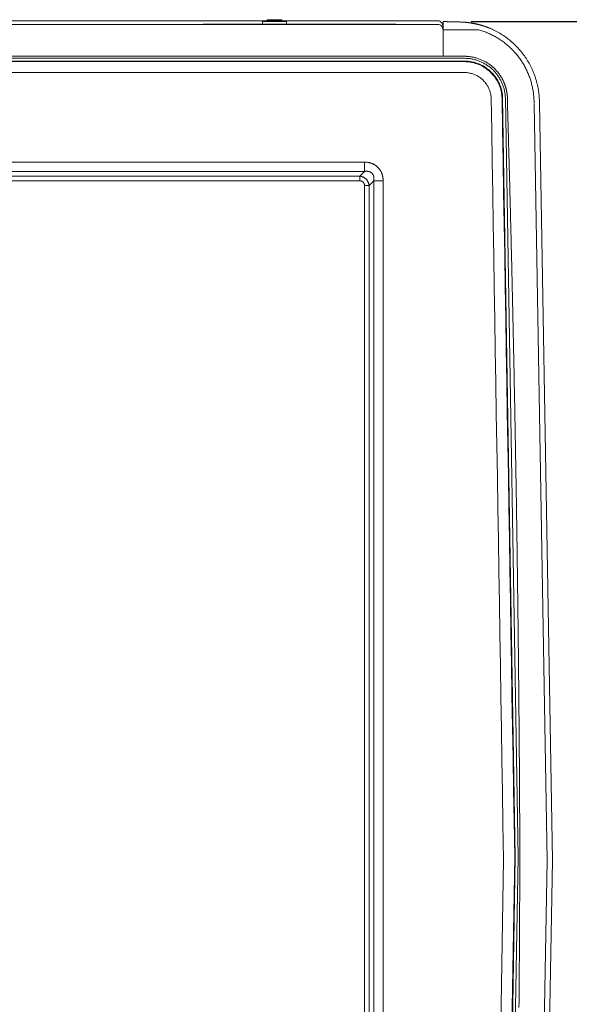
# Model space of a CAD drawing. Units: inches. Extents: x -271 to 309, y -137 to 137.
# Drawn here: x -245 to -220, y -7 to 39 of the extents above; entities that cross this region are included whole.
import ezdxf

# ---------------------------------------------------------------- set-up
doc = ezdxf.new("R2010")
doc.units = ezdxf.units.IN
doc.header["$MEASUREMENT"] = 0
doc.header["$PDMODE"] = 2
doc.header["$PDSIZE"] = 0.03
for name, color, linetype, lineweight in [('ACAD_LAYER_0 [1.2]', 7, 'Continuous', 0), ('Unnamed [1.1]', 7, 'Continuous', 0), ('Unnamed [1]', 7, 'Continuous', 0)]:
    doc.layers.add(name, color=color, linetype=linetype, lineweight=lineweight)
doc.styles.add('CK_TEXT_STYLE_0016', font='times.ttf', dxfattribs={"width": 0.75, "height": 5})
doc.styles.add('CK_TEXT_STYLE_0017', font='txt', dxfattribs={"width": 0.75, "height": 5})
doc.dimstyles.new('KEYCREATOR_DIMSTYLE', dxfattribs={"dimtxt": 5, "dimasz": 5, "dimexe": 1.25, "dimexo": 1.25, "dimgap": 1.25, "dimtad": 0, "dimtih": 1, "dimtoh": 1, "dimdec": 6, "dimzin": 4, "dimdsep": 46, "dimlunit": 5, "dimtxsty": 'CK_TEXT_STYLE_0016', "dimsah": 1, "dimcen": 0, "dimadec": 0, "dimazin": 0, "dimtfac": 1, "dimtdec": 6, "dimtofl": 0, "dimtmove": 0, "dimatfit": 3, "dimfxl": 1, "dimfrac": 2, "dimtolj": 1, "dimtzin": 0, "dimarcsym": 0})

# ---------------------------------------------------------------- blocks, each defined once
blk = doc.blocks.new('*D3')
at = {"layer": 'Defpoints', "color": 0}
for p in [(-225.767, 38.847), (-225.654, -38.847), (-202.88, -38.847)]:
    blk.add_point(p, dxfattribs=at)
at = {"layer": 'Unnamed [1]', "color": 18, "lineweight": -2, "true_color": 0x000000}
for p, q in [((-224.517, 38.847), (-201.63, 38.847)), ((-202.88, 33.847), (-202.88, 8.163)), ((-202.88, -33.847), (-202.88, -7.572)), ((-224.404, -38.847), (-201.63, -38.847))]:
    blk.add_line(p, q, dxfattribs=at)
at = {"layer": 'Unnamed [1]', "color": 18, "true_color": 0x000000}
for points in [[(-202.047, 33.847), (-203.713, 33.847), (-202.88, 38.847)], [(-203.713, -33.847), (-202.047, -33.847), (-202.88, -38.847)]]:
    blk.add_solid(points, dxfattribs=at)
at = {"layer": 'Unnamed [1]', "color": 18, "lineweight": 0, "true_color": 0x000000, "insert": (-202.88, 0.295), "char_height": 5, "attachment_point": 5, "line_spacing_factor": 0.96, "style": 'CK_TEXT_STYLE_0017'}
blk.add_mtext('\\A1;77-5/8\\P{OAW}', dxfattribs=at)

msp = doc.modelspace()

# ---------------------------------------------------------------- linework, layer by layer
at = {"layer": 'ACAD_LAYER_0 [1.2]', "color": 18, "linetype": 'Continuous', "lineweight": 0, "true_color": 0x000000}
for p, q in [((-224.16509, 38.4671348), (-225.8007752, 38.4671348)), ((-221.0008119, 0.0018855), (-221.6004147, 35.0586644)), ((-221.000885, -0.0023858), (-221.6004142, -35.0548574))]:
    msp.add_line(p, q, dxfattribs=at)
msp.add_lwpolyline([(-224.1650899, 38.467138), (-224.1150806, 38.4528393), (-224.0653502, 38.4378143), (-224.0159057, 38.4220676), (-223.9667542, 38.4056042), (-223.9179025, 38.388429), (-223.8693577, 38.3705467), (-223.8211268, 38.3519622), (-223.7732167, 38.3326805), (-223.7256344, 38.3127062), (-223.6783868, 38.2920443), (-223.631481, 38.2706996), (-223.5849239, 38.248677), (-223.5387226, 38.2259813), (-223.4928839, 38.2026173), (-223.4474149, 38.17859), (-223.4023225, 38.1539042), (-223.3576137, 38.1285646), (-223.3132956, 38.1025762), (-223.269375, 38.0759439), (-223.2258589, 38.0486723), (-223.1827544, 38.0207665), (-223.1400684, 37.9922313), (-223.0978078, 37.9630714), (-223.0559797, 37.9332918), (-223.014591, 37.9028974), (-222.9736488, 37.8718928), (-222.9331599, 37.8402831), (-222.8931314, 37.808073), (-222.8535702, 37.7752674), (-222.8144834, 37.7418712), (-222.7758778, 37.7078892), (-222.7377606, 37.6733262), (-222.7001385, 37.6381871), (-222.6630187, 37.6024768), (-222.6264081, 37.5662), (-222.5903137, 37.5293617), (-222.5547424, 37.4919667), (-222.5197013, 37.4540199), (-222.4851973, 37.415526), (-222.4512373, 37.37649), (-222.4178285, 37.3369166), (-222.3849776, 37.2968108), (-222.3526918, 37.2561774), (-222.320978, 37.2150212), (-222.2898716, 37.1733946), (-222.2594048, 37.1313463), (-222.22958, 37.0888756), (-222.2003995, 37.0459819), (-222.1718656, 37.0026645), (-222.1439806, 36.9589229), (-222.116747, 36.9147563), (-222.0901669, 36.8701642), (-222.0642428, 36.8251459), (-222.0389769, 36.7797008), (-222.0143716, 36.7338282), (-221.9902951, 36.6873745), (-221.9666602, 36.640247), (-221.9435356, 36.592537), (-221.9209901, 36.5443357), (-221.8990925, 36.4957345), (-221.8779796, 36.4469814), (-221.8579962, 36.3988377), (-221.8389419, 36.3508574), (-221.820558, 36.3024628), (-221.802797, 36.2535582), (-221.7857202, 36.2042961), (-221.7693797, 36.1548066), (-221.7537869, 36.1051216), (-221.7389428, 36.0552486), (-221.7248488, 36.0051951), (-221.711506, 35.9549685), (-221.6989156, 35.9045764), (-221.6870788, 35.8540261), (-221.6759968, 35.8033251), (-221.6656708, 35.752481), (-221.6561021, 35.7015011), (-221.6472917, 35.650393), (-221.639241, 35.5991641), (-221.631951, 35.5478219), (-221.6254231, 35.4963738), (-221.6196583, 35.4448273), (-221.614658, 35.3931899), (-221.6104232, 35.3414691), (-221.6069553, 35.2896723), (-221.6042553, 35.2378069), (-221.6023245, 35.1858805), (-221.6011641, 35.1339005), (-221.6007753, 35.0818744)], dxfattribs=at)
at = {"layer": 'Unnamed [1.1]', "color": 18, "linetype": 'Continuous', "lineweight": 0, "true_color": 0x000000}
for p, q in [((-233.9590287, 38.8849545), (-270.0607494, 38.8849545)), ((-233.9590231, 38.8849678), (-270.0607487, 38.8849678)), ((-234.1581896, 38.8329659), (-234.1581896, 38.8253058)), ((-234.1581896, 38.8253058), (-234.1581896, 38.7238644)), ((-233.0881918, 38.8629659), (-234.1281896, 38.8629659)), ((-234.1281896, 38.8544546), (-233.0881918, 38.8544546)), ((-233.9458825, 38.916504), (-233.9681904, 38.8629649)), ((-233.96819, 38.8629659), (-233.6081907, 38.8629659)), ((-233.9458824, 38.9165042), (-233.6081907, 38.9165042)), ((-233.6081907, 38.9349658), (-233.9181901, 38.9349658)), ((-233.2981914, 38.9349658), (-233.6081907, 38.9349658)), ((-233.6081907, 38.9165042), (-233.3429123, 38.9165042)), ((-233.6081907, 38.8629659), (-233.3253883, 38.8629659)), ((-233.3429123, 38.9165042), (-233.2704991, 38.9165042)), ((-233.3253883, 38.8629659), (-233.2481915, 38.8629659)), ((-233.248191, 38.8629648), (-233.2704989, 38.9165039)), ((-226.0619007, 38.8849678), (-233.2573543, 38.8849678)), ((-226.0619, 38.8849545), (-233.2573483, 38.8849545)), ((-226.0619, 38.8849545), (-226.0619, 38.8849682)), ((-225.8007969, 38.7023386), (-225.8007755, 38.8480673)), ((-225.0008129, 38.8277647), (-225.8007755, 38.8480673)), ((-270.0695476, 38.7170755), (-226.0619, 38.7170755)), ((-236.9059664, 38.7238846), (-227.9969631, 38.7238693)), ((-225.8119, 38.6349682), (-225.8119, 38.4670892)), ((-225.8119, 38.4670892), (-225.8119, 37.2402416)), ((-225.8007973, 37.2402426), (-225.8007972, 38.4654524)), ((-223.6789438, 38.5500917), (-223.6789447, 38.5501432)), ((-224.8212502, 37.1468657), (-261.6599631, 37.1473569)), ((-224.8294564, 37.0197536), (-261.6599631, 37.0197536)), ((-224.8294557, 36.992434), (-261.6599631, 36.992434)), ((-225.8007973, 37.2402419), (-224.8276131, 37.2402289)), ((-222.4693934, 0.1670043), (-223.0536071, 35.3006937)), ((-222.3416668, 0.1627355), (-222.9258698, 35.2966115)), ((-220.750797, 0.000182), (-221.350797, 35.0801818)), ((-255.4262587, 32.3413525), (-229.4480873, 32.3413525)), ((-229.4480873, 32.3413525), (-229.4480873, 31.9069235)), ((-255.4262587, 31.9069235), (-229.4480873, 31.9069235)), ((-255.2097567, 31.6916685), (-229.6645893, 31.6916685)), ((-255.2097567, 31.4728376), (-229.6645893, 31.4728376)), ((-229.6645893, 31.6916685), (-229.4480873, 31.9069235)), ((-229.6645893, 31.6916685), (-229.6645893, 31.4728376)), ((-229.2308036, 31.2578809), (-229.0155488, 31.4743817)), ((-228.5811199, 31.4743817), (-229.0155488, 31.4743817)), ((-229.0155488, 31.4743817), (-229.0155445, -31.3682671)), ((-228.5811199, 31.4743817), (-228.5811155, -31.368267)), ((-229.4496354, 31.2578809), (-229.4496354, 0.263058)), ((-229.2308036, 31.2578809), (-229.4496354, 31.2578809)), ((-229.2308036, 31.2578809), (-229.2308036, 0.263058)), ((-229.4496354, -31.151765), (-229.4496354, 0.6051966)), ((-229.2308036, -31.151765), (-229.2308036, 0.4342917)), ((-223.59515, -35.3361192), (-223.0109232, 0.0513093)), ((-223.0809468, -35.2209141), (-222.496705, 0.1674189)), ((-223.0536424, -35.2217632), (-222.4693934, 0.1670043)), ((-222.9259135, -35.2258953), (-222.3416668, 0.1627355)), ((-220.750797, 0.000182), (-221.350797, -35.0798179))]:
    msp.add_line(p, q, dxfattribs=at)
at = {"layer": 'Unnamed [1.1]', "color": 18, "linetype": 'Continuous', "lineweight": 0, "true_color": 0x000000, "extrusion": (0, 0, -1)}
for points in [[(234.1581896, 38.8253058), (234.1576132, 38.8309924), (234.155906, 38.8364606), (234.1531337, 38.8415), (234.1494028, 38.8459171)], [(233.0669786, 38.8459171), (233.0632478, 38.8415), (233.0604755, 38.8364606), (233.0587683, 38.8309924), (233.0581918, 38.8253058)], [(236.9059792, 38.7238725), (236.6836062, 38.7238095), (236.461063, 38.7237766), (236.2383823, 38.7237681), (236.0155968, 38.7237784), (235.792739, 38.723802), (235.5698416, 38.7238333), (235.3469372, 38.7238666), (235.1240575, 38.7238965), (234.9012169, 38.7239204), (234.6784115, 38.7239385), (234.4556371, 38.7239511), (234.2328892, 38.7239587), (234.0101633, 38.7239615), (233.7874553, 38.7239599), (233.5647605, 38.7239543), (233.3420746, 38.7239451), (233.1193933, 38.7239324), (232.8967121, 38.7239168), (232.6740266, 38.7238986), (232.4513324, 38.723878), (232.2286262, 38.7238556), (232.0059086, 38.7238319), (231.7831812, 38.7238074), (231.5604458, 38.7237827), (231.3377041, 38.7237585), (231.1149578, 38.7237354), (230.8922085, 38.7237139), (230.6694579, 38.7236947), (230.4467076, 38.7236783), (230.2239595, 38.7236653), (230.0012152, 38.7236564), (229.7784763, 38.7236522), (229.5557445, 38.7236531), (229.3330216, 38.7236599), (229.1103091, 38.7236731), (228.8876089, 38.7236933), (228.6649225, 38.7237212), (228.4422518, 38.7237573), (228.2195982, 38.7238022), (227.9969636, 38.7238565)], [(224.8267351, 36.4903819), (226.3613669, 36.4902451), (227.8959983, 36.4901197), (229.4306294, 36.4900052), (230.9652601, 36.4899011), (232.4998905, 36.4898069), (234.0345205, 36.4897221), (235.5691503, 36.4896462), (237.1037797, 36.4895788), (238.638409, 36.4895192), (240.1730379, 36.4894671), (241.7076666, 36.489422), (243.2422951, 36.4893833), (244.7769234, 36.4893505), (246.3115516, 36.4893232)]]:
    msp.add_lwpolyline(points, dxfattribs=at)
at = {"layer": 'Unnamed [1.1]', "color": 18, "linetype": 'Continuous', "lineweight": 0, "true_color": 0x000000}
for points in [[(-234.1494028, 38.8459171), (-234.1448568, 38.8495422), (-234.1396701, 38.8522358), (-234.1340424, 38.8538945), (-234.1281896, 38.8544546)], [(-233.0881918, 38.8544546), (-233.0823391, 38.8538945), (-233.0767113, 38.8522358), (-233.0715247, 38.8495422), (-233.0669786, 38.8459171)], [(-225.0109614, 38.8279351), (-225.0303461, 38.8284394), (-225.0499069, 38.8289433), (-225.0696097, 38.8294467), (-225.0894209, 38.8299498), (-225.1093065, 38.8304527), (-225.1292328, 38.8309555), (-225.1491658, 38.8314582), (-225.1690725, 38.8319611), (-225.1889382, 38.832464), (-225.2087663, 38.8329671), (-225.2285612, 38.8334703), (-225.248327, 38.8339735), (-225.2680683, 38.8344768), (-225.2877891, 38.8349802), (-225.3074939, 38.8354836), (-225.3271869, 38.8359871), (-225.3468724, 38.8364906), (-225.3665547, 38.8369941), (-225.3862381, 38.8374975), (-225.405927, 38.838001), (-225.4256247, 38.8385045), (-225.4453314, 38.8390079), (-225.4650465, 38.8395113), (-225.484769, 38.8400147), (-225.5044984, 38.840518), (-225.524234, 38.8410213), (-225.543975, 38.8415247), (-225.5637206, 38.842028), (-225.5834703, 38.8425313), (-225.6032232, 38.8430345), (-225.6229787, 38.8435378), (-225.6427361, 38.8440411), (-225.6624946, 38.8445444), (-225.6822535, 38.8450476), (-225.702012, 38.8455509), (-225.7217696, 38.8460542), (-225.7415255, 38.8465575), (-225.7612789, 38.8470607), (-225.7810291, 38.847564), (-225.8007755, 38.8480673)], [(-224.0979967, 38.6933986), (-224.1022333, 38.6945618), (-224.1064854, 38.6957252), (-224.1107535, 38.6968886), (-224.1150382, 38.6980523), (-224.1193402, 38.699216), (-224.1236599, 38.7003799), (-224.1279979, 38.7015439), (-224.1323548, 38.7027079), (-224.1367311, 38.7038721), (-224.1411275, 38.7050364), (-224.1455445, 38.7062007), (-224.1499827, 38.7073651), (-224.1544425, 38.7085296), (-224.1589247, 38.7096941), (-224.1634297, 38.7108587), (-224.1679582, 38.7120233), (-224.1725107, 38.713188), (-224.1770877, 38.7143527), (-224.1816898, 38.7155174), (-224.1863177, 38.7166821), (-224.1909718, 38.7178468), (-224.1956528, 38.7190115), (-224.2003611, 38.7201763), (-224.2050974, 38.7213409), (-224.2098623, 38.7225056), (-224.2146562, 38.7236703), (-224.2194799, 38.7248349), (-224.2243337, 38.7259994), (-224.2292184, 38.7271639), (-224.2341344, 38.7283283), (-224.2390824, 38.7294927), (-224.2440629, 38.730657), (-224.2490765, 38.7318212), (-224.2541237, 38.7329853), (-224.2592051, 38.7341493), (-224.2643212, 38.7353132), (-224.2694728, 38.736477), (-224.2746602, 38.7376407), (-224.2798841, 38.7388042), (-224.2851451, 38.7399676), (-224.2904436, 38.7411308), (-224.2957804, 38.7422939), (-224.3011559, 38.7434569), (-224.3065707, 38.7446197), (-224.3120253, 38.7457823), (-224.3175205, 38.7469447), (-224.3230566, 38.7481069), (-224.3286343, 38.7492689), (-224.3342542, 38.7504308), (-224.3399168, 38.7515924), (-224.3456227, 38.7527538), (-224.3513724, 38.753915), (-224.3571666, 38.7550759), (-224.3630057, 38.7562366), (-224.3688904, 38.757397), (-224.3748212, 38.7585572), (-224.3807987, 38.7597171), (-224.3868234, 38.7608768), (-224.392896, 38.7620362), (-224.3990169, 38.7631953), (-224.4051868, 38.7643541), (-224.4114063, 38.7655125), (-224.4176758, 38.7666707), (-224.423996, 38.7678286), (-224.4303674, 38.7689861), (-224.4367906, 38.7701433), (-224.4432662, 38.7713002), (-224.4497946, 38.7724567), (-224.4563965, 38.7736143), (-224.4630922, 38.7747741), (-224.469882, 38.775936), (-224.4767665, 38.7770997), (-224.4837459, 38.7782649), (-224.4908207, 38.7794316), (-224.4979913, 38.7805993), (-224.5052581, 38.781768), (-224.5126214, 38.7829374), (-224.5200819, 38.7841073), (-224.5276397, 38.7852774), (-224.5352953, 38.7864475), (-224.5430492, 38.7876174), (-224.5509017, 38.7887868), (-224.5588532, 38.7899556), (-224.5669042, 38.7911235), (-224.575055, 38.7922904), (-224.5833083, 38.7934559), (-224.5916757, 38.7946201), (-224.6001712, 38.795783), (-224.6088086, 38.7969446), (-224.6176018, 38.798105), (-224.6265647, 38.7992641), (-224.6357112, 38.800422), (-224.6450552, 38.8015788), (-224.6546105, 38.8027343), (-224.6643911, 38.8038887), (-224.6744109, 38.805042), (-224.6846837, 38.8061941), (-224.6952234, 38.8073451), (-224.706044, 38.8084951), (-224.7171593, 38.809644), (-224.7285831, 38.8107918), (-224.7403295, 38.8119387), (-224.7523807, 38.8130846), (-224.7647759, 38.8142295), (-224.7776141, 38.8153732), (-224.7909944, 38.8165152), (-224.8050158, 38.8176554), (-224.8197775, 38.8187934), (-224.8353784, 38.819929), (-224.8519177, 38.8210618), (-224.8694571, 38.8221915), (-224.8881086, 38.8233164), (-224.908538, 38.8244353), (-224.9314748, 38.8255473), (-224.9576638, 38.8266511), (-224.9897067, 38.8277303), (-225.0291246, 38.8287627), (-225.0694837, 38.8297735), (-225.1098555, 38.8307818), (-225.1508048, 38.8318063), (-225.1925963, 38.8328519), (-225.2350573, 38.8339142), (-225.2780148, 38.834989), (-225.3212961, 38.8360718), (-225.3647281, 38.8371584), (-225.4081382, 38.8382444), (-225.4513534, 38.8393256), (-225.4941999, 38.8403975), (-225.5364798, 38.8414553), (-225.5779715, 38.8424933), (-225.6184522, 38.843506), (-225.6576999, 38.8444879), (-225.6955633, 38.8454352), (-225.7320289, 38.8463475), (-225.7670988, 38.8472248), (-225.8007754, 38.8480673)], [(-224.1642921, 38.7023386), (-224.1706675, 38.7040868), (-224.1770804, 38.7058351), (-224.1835331, 38.7075833), (-224.1900277, 38.7093315), (-224.1965667, 38.7110797), (-224.2031523, 38.7128279), (-224.2097867, 38.7145761), (-224.2164723, 38.7163243), (-224.2232113, 38.7180724), (-224.230006, 38.7198205), (-224.2368587, 38.7215686), (-224.2437716, 38.7233167), (-224.2507471, 38.7250648), (-224.2577874, 38.7268128), (-224.2648947, 38.7285608), (-224.2720714, 38.7303088), (-224.2793198, 38.7320567), (-224.2866421, 38.7338047), (-224.2940405, 38.7355525), (-224.3015175, 38.7373004), (-224.3090752, 38.7390482), (-224.3167159, 38.740796), (-224.3244419, 38.7425438), (-224.3322555, 38.7442915), (-224.340159, 38.7460392), (-224.3481546, 38.7477869), (-224.3562446, 38.7495345), (-224.3644313, 38.7512821), (-224.372717, 38.7530296), (-224.3811039, 38.7547771), (-224.3895943, 38.7565246), (-224.3981906, 38.758272), (-224.4068949, 38.7600194), (-224.4157096, 38.7617667), (-224.4246369, 38.763514), (-224.4336791, 38.7652612), (-224.4428287, 38.7670084), (-224.4520848, 38.7687555), (-224.4614592, 38.7705026), (-224.4709641, 38.7722497), (-224.4806114, 38.7739967), (-224.4904133, 38.7757436), (-224.5003816, 38.7774904), (-224.5105285, 38.7792372), (-224.520866, 38.7809838), (-224.5314061, 38.7827304), (-224.5421608, 38.7844768), (-224.5531422, 38.7862231), (-224.5643622, 38.7879693), (-224.575833, 38.7897153), (-224.5875664, 38.7914612), (-224.5995747, 38.7932069), (-224.6118697, 38.7949524), (-224.6244635, 38.7966978), (-224.6373752, 38.7984429), (-224.6506518, 38.8001879), (-224.6643474, 38.8019325), (-224.6785162, 38.8036769), (-224.6932122, 38.8054208), (-224.7084895, 38.8071643), (-224.7244022, 38.8089074), (-224.7410045, 38.8106499), (-224.7583504, 38.8123918), (-224.7765391, 38.8141331), (-224.7958497, 38.8158732), (-224.8166068, 38.8176117), (-224.8391345, 38.8193482), (-224.8637571, 38.8210821), (-224.8908235, 38.822813), (-224.9217908, 38.824538), (-224.9596591, 38.8262518), (-225.0109614, 38.8279351)], [(-224.0974798, 38.6932558), (-224.103062, 38.6947881), (-224.1086721, 38.6963205), (-224.1143114, 38.697853), (-224.1199811, 38.6993857), (-224.1256826, 38.7009184), (-224.131417, 38.7024513), (-224.1371855, 38.7039842), (-224.1429895, 38.7055172), (-224.1488301, 38.7070502), (-224.1547086, 38.7085833), (-224.1606262, 38.7101164), (-224.1665842, 38.7116496), (-224.1725838, 38.7131827), (-224.1786262, 38.7147159), (-224.1847127, 38.716249), (-224.1908445, 38.7177821), (-224.1970228, 38.7193152), (-224.203249, 38.7208482), (-224.2095242, 38.7223811), (-224.2158496, 38.723914), (-224.2222266, 38.7254468), (-224.2286563, 38.7269795), (-224.23514, 38.7285121), (-224.2416789, 38.7300446), (-224.2482743, 38.7315769), (-224.2549274, 38.7331091), (-224.2616394, 38.7346411), (-224.2684116, 38.736173), (-224.2752452, 38.7377046), (-224.2821415, 38.7392361), (-224.2891017, 38.7407674), (-224.296127, 38.7422985), (-224.3032187, 38.7438293), (-224.3103779, 38.7453599), (-224.3176061, 38.7468903), (-224.3249043, 38.7484204), (-224.3322738, 38.7499502), (-224.3397159, 38.7514797), (-224.3472319, 38.7530089), (-224.3548228, 38.7545378), (-224.36249, 38.7560664), (-224.3702348, 38.7575947), (-224.3780583, 38.7591226), (-224.3859618, 38.7606502), (-224.3939413, 38.7621779), (-224.4019968, 38.7637065), (-224.4101358, 38.7652357), (-224.4183653, 38.7667654), (-224.4266929, 38.7682957), (-224.4351258, 38.7698265), (-224.4436713, 38.7713576), (-224.4523368, 38.772889), (-224.4611295, 38.7744206), (-224.4700568, 38.7759524), (-224.4791259, 38.7774842), (-224.4883443, 38.7790159), (-224.4977192, 38.7805476), (-224.507258, 38.7820791), (-224.5169679, 38.7836104), (-224.5268562, 38.7851413), (-224.5369304, 38.7866718), (-224.5471976, 38.7882019), (-224.5576653, 38.7897314), (-224.5683406, 38.7912602), (-224.5792311, 38.7927883), (-224.5903439, 38.7943157), (-224.6016588, 38.7958426), (-224.6131801, 38.7973695), (-224.6249514, 38.7988965), (-224.6370165, 38.8004235), (-224.6494193, 38.8019505), (-224.6622035, 38.8034777), (-224.6754129, 38.8050049), (-224.6890913, 38.8065322), (-224.7032825, 38.8080597), (-224.7180303, 38.8095873), (-224.7333784, 38.811115), (-224.7492909, 38.8126429), (-224.7658512, 38.8141705), (-224.783282, 38.815697), (-224.8018062, 38.8172217), (-224.8216466, 38.8187437), (-224.8430258, 38.8202624), (-224.8661672, 38.8217771), (-224.8916151, 38.823287), (-224.9208012, 38.8247923), (-224.9553923, 38.8262925), (-225.0008129, 38.8277647)], [(-225.8007972, 38.4654493), (-225.8007972, 38.4749527), (-225.8007972, 38.4843925), (-225.8007972, 38.4937594), (-225.8007972, 38.503044), (-225.8007972, 38.512237), (-225.8007972, 38.5213293), (-225.8007972, 38.5303114), (-225.8007972, 38.5391741), (-225.8007972, 38.5479081), (-225.8007972, 38.5565041), (-225.8007972, 38.5649528), (-225.8007971, 38.5732448), (-225.8007971, 38.5813709), (-225.8007971, 38.5893219), (-225.8007971, 38.5970883), (-225.8007971, 38.6046609), (-225.8007971, 38.6120304), (-225.8007971, 38.6191875), (-225.8007971, 38.6261229), (-225.8007971, 38.6328274), (-225.8007971, 38.6392707), (-225.8007971, 38.6454262), (-225.8007971, 38.6512898), (-225.800797, 38.6568574), (-225.800797, 38.6621249), (-225.800797, 38.6670881), (-225.800797, 38.6717431), (-225.800797, 38.6760857), (-225.800797, 38.6801117), (-225.800797, 38.6838171), (-225.800797, 38.6871977), (-225.800797, 38.6902496), (-225.8007969, 38.6929685), (-225.8007969, 38.6953503), (-225.8007969, 38.697391), (-225.8007969, 38.6990864), (-225.8007969, 38.7004325), (-225.8007969, 38.7014251), (-225.8007969, 38.7020601), (-225.8007969, 38.7023335)], [(-224.098356, 38.6934987), (-224.0773816, 38.6876215), (-224.056452, 38.6816254), (-224.0355675, 38.6755109), (-224.0147285, 38.6692782), (-223.9939356, 38.6629277), (-223.9731891, 38.6564596), (-223.9524895, 38.6498742), (-223.9318373, 38.6431718), (-223.9112328, 38.6363528), (-223.8906766, 38.6294175), (-223.870169, 38.622366), (-223.8497106, 38.6151988), (-223.8293017, 38.6079162), (-223.8089428, 38.6005184), (-223.7886344, 38.5930058), (-223.7683768, 38.5853786), (-223.7481706, 38.5776371), (-223.7280162, 38.5697818), (-223.707914, 38.5618127), (-223.6878644, 38.5537304), (-223.667868, 38.545535), (-223.6479251, 38.5372269), (-223.6280362, 38.5288063), (-223.6082017, 38.5202736)], [(-223.6066898, 38.5196681), (-223.626627, 38.5282589), (-223.6466137, 38.5367326), (-223.6666493, 38.5450892), (-223.6867329, 38.5533285), (-223.7068641, 38.5614503), (-223.7270421, 38.5694545), (-223.7472662, 38.5773409), (-223.7675358, 38.5851095), (-223.7878501, 38.59276), (-223.8082086, 38.6002923), (-223.8286104, 38.6077064), (-223.8490551, 38.6150019), (-223.8695417, 38.6221788), (-223.8900698, 38.629237), (-223.9106386, 38.6361763), (-223.9312474, 38.6429965), (-223.9518956, 38.6496976), (-223.9725825, 38.6562793), (-223.9933074, 38.6627415), (-224.0140696, 38.6690841), (-224.0348685, 38.6753069), (-224.0557033, 38.6814099), (-224.0765735, 38.6873927), (-224.0974782, 38.6932554)], [(-221.7067976, 36.6749446), (-221.7361979, 36.7360446), (-221.7667097, 36.7965792), (-221.7983196, 36.8565328), (-221.8310139, 36.9158898), (-221.864779, 36.9746344), (-221.8996013, 37.032751), (-221.9354673, 37.0902239), (-221.9723634, 37.1470375), (-222.0102759, 37.2031761), (-222.0491913, 37.258624), (-222.0890959, 37.3133656), (-222.1299762, 37.3673852), (-222.1718186, 37.4206672), (-222.2146095, 37.4731959), (-222.2583353, 37.5249555), (-222.3029825, 37.5759305), (-222.3485373, 37.6261052), (-222.3949862, 37.675464), (-222.4423157, 37.723991), (-222.4905121, 37.7716708), (-222.5395437, 37.8184605), (-222.5893787, 37.8643216), (-222.6400033, 37.9092446), (-222.6914039, 37.9532202), (-222.7435668, 37.996239), (-222.7964783, 38.0382914), (-222.8501247, 38.0793682), (-222.9044923, 38.1194599), (-222.9595675, 38.1585571), (-223.0153365, 38.1966505), (-223.0717857, 38.2337305), (-223.1289013, 38.2697879), (-223.1866697, 38.3048131), (-223.2450772, 38.3387968), (-223.3041101, 38.3717296), (-223.3637547, 38.403602), (-223.4239974, 38.4344048), (-223.4848243, 38.4641283), (-223.5462219, 38.4927634), (-223.6081765, 38.5203004)], [(-223.0536071, 35.3006937), (-223.0563832, 35.3574997), (-223.0609917, 35.414201), (-223.0674197, 35.4707388), (-223.0756542, 35.5270547), (-223.085682, 35.5830901), (-223.0974903, 35.6387864), (-223.1110659, 35.694085), (-223.1263959, 35.7489274), (-223.1434672, 35.8032549), (-223.1622668, 35.8570091), (-223.1827817, 35.9101313), (-223.2049988, 35.9625629), (-223.2289017, 36.0142472), (-223.25446, 36.065134), (-223.2816401, 36.1151752), (-223.3104082, 36.1643224), (-223.3407305, 36.2125273), (-223.3725733, 36.2597417), (-223.4059028, 36.3059173), (-223.4406853, 36.3510058), (-223.4768871, 36.394959), (-223.5144744, 36.4377284), (-223.5534135, 36.479266), (-223.5936706, 36.5195233), (-223.6352094, 36.5584548), (-223.6779835, 36.5960259), (-223.7219441, 36.6322049), (-223.7670421, 36.6669597), (-223.8132287, 36.7002586), (-223.8604549, 36.7320696), (-223.9086718, 36.762361), (-223.9578304, 36.7911008), (-224.0078819, 36.8182573), (-224.0587773, 36.8437985), (-224.1104676, 36.8676925), (-224.162904, 36.8899076), (-224.2160358, 36.9104152), (-224.2698051, 36.9292003), (-224.3241523, 36.9462513), (-224.379018, 36.9615565), (-224.4343424, 36.9751043), (-224.4900661, 36.9868831), (-224.5461295, 36.9968811), (-224.602473, 37.0050869), (-224.659037, 37.0114886), (-224.715762, 37.0160747), (-224.7725883, 37.0188336), (-224.8294564, 37.0197536)], [(-224.8276131, 37.2402289), (-224.8079962, 37.2402122), (-224.7873884, 37.239979), (-224.7657862, 37.2394917), (-224.7431864, 37.2387125), (-224.7195854, 37.2376036), (-224.6949801, 37.2361274), (-224.6693669, 37.234246), (-224.6427425, 37.2319219), (-224.6151036, 37.2291171), (-224.5864468, 37.2257941), (-224.5567694, 37.2219148), (-224.5260861, 37.217436), (-224.4944287, 37.2123089), (-224.4618298, 37.2064849), (-224.428322, 37.199915), (-224.3939379, 37.1925504), (-224.35871, 37.1843421), (-224.3226709, 37.1752415), (-224.2858533, 37.1651995), (-224.2482896, 37.1541674), (-224.2100126, 37.1420964), (-224.1708972, 37.1288557), (-224.131154, 37.1144777), (-224.0913184, 37.0991577), (-224.051926, 37.083091), (-224.0135125, 37.066473), (-223.9764285, 37.0494561), (-223.9404754, 37.0320559), (-223.9056218, 37.0143174), (-223.8718507, 36.996289), (-223.8391452, 36.978019), (-223.8074885, 36.9595557), (-223.7768658, 36.9409436), (-223.7472641, 36.9222239), (-223.7186703, 36.9034373), (-223.6910717, 36.8846249), (-223.6644552, 36.8658275), (-223.6388079, 36.8470859), (-223.614117, 36.8284412), (-223.5903694, 36.8099341), (-223.5675523, 36.7916056), (-223.5456527, 36.7734967), (-223.5247126, 36.7557229), (-223.5047199, 36.7383278), (-223.4855804, 36.7212434), (-223.4672, 36.704402), (-223.4494846, 36.6877357), (-223.43234, 36.6711768), (-223.4156721, 36.6546573), (-223.3993868, 36.6381096), (-223.3833899, 36.6214657), (-223.3675874, 36.6046578), (-223.3519084, 36.5876337), (-223.3364337, 36.5704433), (-223.3211803, 36.5530969), (-223.3061458, 36.5355921), (-223.2913278, 36.5179267), (-223.2767238, 36.5000981), (-223.2623313, 36.4821039), (-223.2481478, 36.4639419), (-223.2341711, 36.4456096), (-223.2203985, 36.4271046), (-223.2068277, 36.4084244), (-223.1935173, 36.3896482), (-223.1805274, 36.3708657), (-223.1678576, 36.3520909), (-223.1555078, 36.333338), (-223.1434775, 36.314621), (-223.1317665, 36.2959538), (-223.1203746, 36.2773506), (-223.1093013, 36.2588254), (-223.0985465, 36.2403922), (-223.0881098, 36.222065), (-223.0779908, 36.2038577), (-223.0681865, 36.1857802), (-223.0586913, 36.167838), (-223.0494995, 36.1500367), (-223.0406053, 36.1323817), (-223.032003, 36.1148786), (-223.0236869, 36.0975329), (-223.0156512, 36.0803501), (-223.0078903, 36.0633356), (-223.0003983, 36.046495), (-222.9931695, 36.0298338), (-222.9861984, 36.0133578), (-222.9794798, 35.9970743), (-222.9730086, 35.9809906), (-222.9667797, 35.9651145), (-222.9607882, 35.9494534), (-222.9550289, 35.9340149), (-222.9494968, 35.9188064), (-222.9441869, 35.9038356), (-222.939094, 35.8891099), (-222.9342132, 35.874637), (-222.9295395, 35.8604243), (-222.9250676, 35.8464794), (-222.9207927, 35.8328098), (-222.9167096, 35.819423), (-222.9128133, 35.8063267), (-222.9090987, 35.7935282), (-222.9055608, 35.7810352), (-222.9021946, 35.7688553), (-222.8989949, 35.7569958), (-222.8959568, 35.7454644), (-222.8930751, 35.7342686), (-222.8903523, 35.7234604), (-222.8877861, 35.7130638), (-222.8853649, 35.7030443), (-222.8830768, 35.6933675), (-222.8809102, 35.6839989), (-222.8788533, 35.6749041), (-222.8768942, 35.6660486), (-222.8750214, 35.6573981), (-222.8732229, 35.6489179), (-222.8714871, 35.6405738), (-222.8698024, 35.6323319), (-222.8681628, 35.6241748), (-222.8665676, 35.6161013), (-222.8650166, 35.6081111), (-222.8635092, 35.6002036), (-222.8620452, 35.5923784), (-222.8606241, 35.5846351), (-222.8592457, 35.5769732), (-222.8579094, 35.5693922), (-222.856615, 35.5618919), (-222.8553621, 35.5544715), (-222.8541502, 35.5471308), (-222.8529789, 35.539869), (-222.8518474, 35.5326855), (-222.8507552, 35.5255793), (-222.8497018, 35.51855), (-222.8486864, 35.5115967), (-222.8477086, 35.5047187), (-222.8467677, 35.4979154), (-222.8458631, 35.4911859), (-222.8449942, 35.4845296), (-222.8441604, 35.4779458), (-222.8433612, 35.4714337), (-222.8425959, 35.4649926), (-222.8418639, 35.4586218), (-222.8411646, 35.4523206), (-222.8404974, 35.4460883), (-222.8398618, 35.439924), (-222.8392571, 35.4338273), (-222.8386828, 35.4277972), (-222.8381382, 35.4218331), (-222.8376227, 35.4159343), (-222.8371357, 35.4101), (-222.8366768, 35.4043296), (-222.8362451, 35.3986222), (-222.8358402, 35.3929773), (-222.8354614, 35.3873941), (-222.8351082, 35.3818718), (-222.83478, 35.3764097), (-222.8344761, 35.3710072), (-222.8341959, 35.3656634), (-222.8339389, 35.3603778), (-222.8337045, 35.3551495), (-222.833492, 35.3499778), (-222.8333009, 35.3448621), (-222.8331306, 35.3398016), (-222.8329804, 35.3347956), (-222.8328498, 35.3298433), (-222.8327382, 35.3249441), (-222.8326449, 35.3200973), (-222.8325694, 35.315302), (-222.8325111, 35.3105577), (-222.8324694, 35.3058635)], [(-223.0808991, 35.2998928), (-223.084417, 35.3669273), (-223.0905589, 35.4337871), (-223.0992925, 35.5003758), (-223.1105857, 35.5665974), (-223.1244061, 35.6323554), (-223.1407215, 35.6975537), (-223.1594997, 35.7620961), (-223.1807083, 35.8258864), (-223.2043152, 35.8888282), (-223.2302881, 35.9508254), (-223.2585948, 36.0117817), (-223.2892029, 36.0716009), (-223.3220802, 36.1301868), (-223.3571945, 36.1874431), (-223.3945136, 36.2432737), (-223.4339975, 36.297588), (-223.475576, 36.3503191), (-223.5191714, 36.4014055), (-223.5647059, 36.4507862), (-223.6121016, 36.4983997), (-223.6612807, 36.5441848), (-223.7121653, 36.5880803), (-223.7646778, 36.6300248), (-223.8187403, 36.6699571), (-223.8742749, 36.7078159), (-223.9312038, 36.7435399), (-223.9894493, 36.7770679), (-224.0489336, 36.8083386), (-224.1095787, 36.8372907), (-224.171307, 36.863863), (-224.2340363, 36.8880013), (-224.2976674, 36.9096806), (-224.362097, 36.9288829), (-224.4272217, 36.9455901), (-224.4929379, 36.9597844), (-224.5591424, 36.9714479), (-224.6257316, 36.9805625), (-224.6926021, 36.9871104), (-224.7596506, 36.9910735), (-224.8267736, 36.992434)], [(-222.9258698, 35.2966115), (-222.9276029, 35.3372196), (-222.930164, 35.3778009), (-222.9335549, 35.4183351), (-222.937777, 35.4588017), (-222.9428321, 35.4991805), (-222.9487217, 35.5394509), (-222.9554475, 35.5795928), (-222.9630111, 35.6195856), (-222.9714141, 35.659409), (-222.9806581, 35.6990427), (-222.9907448, 35.7384663), (-223.0016758, 35.7776594), (-223.0134527, 35.8166016), (-223.0260771, 35.8552726), (-223.0395507, 35.893652), (-223.0538751, 35.9317195), (-223.0690518, 35.9694545), (-223.0850826, 36.0068369), (-223.101921, 36.0438724), (-223.1195156, 36.0805673), (-223.1378606, 36.1169025), (-223.1569503, 36.1528589), (-223.1767791, 36.1884172), (-223.1973411, 36.2235582), (-223.2186305, 36.2582627), (-223.2406418, 36.2925115), (-223.2633691, 36.3262854), (-223.2868066, 36.3595652), (-223.3109487, 36.3923317), (-223.3357896, 36.4245658), (-223.3613236, 36.4562481), (-223.3875449, 36.4873595), (-223.4144478, 36.5178808), (-223.4420265, 36.5477928), (-223.4702753, 36.5770763), (-223.4991885, 36.6057121), (-223.5287126, 36.633719), (-223.5587911, 36.6611188), (-223.5894139, 36.687897), (-223.620571, 36.7140388), (-223.6522523, 36.7395297), (-223.6844476, 36.7643551), (-223.7171469, 36.7885003), (-223.75034, 36.8119508), (-223.7840168, 36.8346918), (-223.8181673, 36.8567088), (-223.8527813, 36.8779872), (-223.8878487, 36.8985123), (-223.9233594, 36.9182695), (-223.9593034, 36.9372442), (-223.9956705, 36.9554218), (-224.0324506, 36.9727877), (-224.0696337, 36.9893272), (-224.1072095, 37.0050256), (-224.1451329, 37.0199216), (-224.1833538, 37.0340553), (-224.221855, 37.0474149), (-224.2606191, 37.0599886), (-224.2996289, 37.0717646), (-224.338867, 37.0827309), (-224.3783163, 37.0928758), (-224.4179594, 37.1021873), (-224.4577791, 37.1106538), (-224.4977581, 37.1182632), (-224.537879, 37.1250038), (-224.5781247, 37.1308637), (-224.6184778, 37.1358311), (-224.6589211, 37.1398941), (-224.6994372, 37.143041), (-224.740009, 37.1452597), (-224.7806191, 37.1465386), (-224.8212502, 37.1468657)], [(-223.5838759, 35.2835379), (-223.5857722, 35.3233383), (-223.5889962, 35.363051), (-223.593531, 35.4026382), (-223.5993598, 35.442062), (-223.6064655, 35.4812847), (-223.6148315, 35.5202682), (-223.6244407, 35.5589747), (-223.6352763, 35.5973665), (-223.6473215, 35.6354054), (-223.6605592, 35.6730539), (-223.6749727, 35.7102738), (-223.6905451, 35.7470274), (-223.7072594, 35.7832769), (-223.7250989, 35.8189842), (-223.7440465, 35.8541117), (-223.7640854, 35.8886213), (-223.7851988, 35.9224753), (-223.8073698, 35.9556357), (-223.8305814, 35.9880647), (-223.8548168, 36.0197244), (-223.8800591, 36.0505769), (-223.9062914, 36.0805844), (-223.9334969, 36.1097091), (-223.9616586, 36.1379129), (-223.9907335, 36.1651894), (-224.0206676, 36.1915395), (-224.0514277, 36.2169362), (-224.0829804, 36.241353), (-224.1152923, 36.2647631), (-224.1483303, 36.2871397), (-224.182061, 36.308456), (-224.216451, 36.3286854), (-224.2514671, 36.347801), (-224.2870761, 36.3657762), (-224.3232444, 36.3825842), (-224.359939, 36.3981982), (-224.3971249, 36.412596), (-224.4347619, 36.4257729), (-224.4728081, 36.437729), (-224.5112217, 36.4484642), (-224.5499608, 36.4579783), (-224.5889835, 36.4662714), (-224.6282482, 36.4733432), (-224.6677128, 36.4791938), (-224.7073357, 36.483823), (-224.7470749, 36.4872309), (-224.7868886, 36.4894172), (-224.8267351, 36.4903819)], [(-221.7068637, 36.6749265), (-221.6898923, 36.6383204), (-221.6732564, 36.601363), (-221.6569652, 36.5640746), (-221.6410281, 36.5264754), (-221.6254543, 36.4885857), (-221.6102532, 36.4504256), (-221.595434, 36.4120154), (-221.5810062, 36.3733753), (-221.566979, 36.3345257), (-221.5533618, 36.2954866), (-221.5401638, 36.2562784), (-221.5273944, 36.2169212), (-221.5150628, 36.1774353), (-221.5031785, 36.137841), (-221.4917507, 36.0981585), (-221.4807736, 36.0583839), (-221.4702357, 36.0185026), (-221.4601378, 35.9785183), (-221.4504805, 35.9384344), (-221.4412646, 35.8982548), (-221.4324909, 35.857983), (-221.4241601, 35.8176228), (-221.416273, 35.7771778), (-221.4088303, 35.7366516), (-221.4018328, 35.6960479), (-221.3952812, 35.6553704), (-221.3891762, 35.6146228), (-221.3835186, 35.5738086), (-221.3783092, 35.5329315), (-221.3735487, 35.4919953), (-221.3692378, 35.4510035), (-221.3653773, 35.4099598), (-221.361968, 35.3688679), (-221.3590105, 35.3277315), (-221.3565056, 35.2865541), (-221.3544542, 35.2453395), (-221.3528568, 35.2040913), (-221.3517143, 35.1628132), (-221.3510275, 35.1215088), (-221.350797, 35.0801818)], [(-223.5838759, 35.2835379), (-223.5601538, 33.824347), (-223.5364297, 32.365155), (-223.5127037, 30.9059622), (-223.4889762, 29.4467687), (-223.4652472, 27.9875748), (-223.441517, 26.5283806), (-223.4177857, 25.0691863), (-223.3940535, 23.6099922), (-223.3703206, 22.1507983), (-223.3465872, 20.691605), (-223.3228534, 19.2324123), (-223.2991195, 17.7732205), (-223.2753856, 16.3140298), (-223.2516519, 14.8548404), (-223.2279186, 13.3956524), (-223.2041858, 11.9364661), (-223.1804538, 10.4772816), (-223.1567227, 9.0180992), (-223.1329927, 7.558919), (-223.109264, 6.0997411), (-223.0855367, 4.640566), (-223.0618111, 3.1813936), (-223.0380874, 1.7222242), (-223.0109232, 0.0513093)], [(-223.0808991, 35.2998928), (-223.0567041, 33.8448209), (-223.032509, 32.3897517), (-223.0083138, 30.9346843), (-222.9841186, 29.4796175), (-222.9599233, 28.0245502), (-222.9357279, 26.5694815), (-222.9115324, 25.1144103), (-222.8873369, 23.6593356), (-222.8631412, 22.2042562), (-222.8389454, 20.7491712), (-222.8147494, 19.2940795), (-222.7905533, 17.83898), (-222.7663571, 16.3838717), (-222.7421607, 14.9287536), (-222.7179642, 13.4736245), (-222.6937675, 12.0184835), (-222.6695706, 10.5633295), (-222.6453735, 9.1081615), (-222.6211763, 7.6529783), (-222.5969788, 6.197779), (-222.5727811, 4.7425625), (-222.5485832, 3.2873277), (-222.524385, 1.8320736), (-222.496705, 0.1674189)], [(-222.8324694, 35.3058635), (-222.831443, 35.1758102), (-222.8294837, 35.0457539), (-222.8267828, 34.9157003), (-222.8235317, 34.7856551), (-222.8199219, 34.6556239), (-222.8161443, 34.5256124), (-222.8123338, 34.3956269), (-222.8085161, 34.2656743), (-222.8047046, 34.1357618), (-222.8009124, 34.0058968), (-222.797153, 33.8760863), (-222.793439, 33.7463349), (-222.7897713, 33.6165866), (-222.7861389, 33.4867245), (-222.7825299, 33.3566294), (-222.778933, 33.2261817), (-222.7753363, 33.0952623), (-222.7717294, 32.9637647), (-222.7681113, 32.8316962), (-222.7644859, 32.6991225), (-222.760857, 32.5661101), (-222.7572287, 32.432725), (-222.7536047, 32.2990335), (-222.7499887, 32.1651019), (-222.7463825, 32.0309956), (-222.7427876, 31.8967802), (-222.7392054, 31.7625211), (-222.7356374, 31.6282839), (-222.7320851, 31.4941335), (-222.7285488, 31.3600901), (-222.7250267, 31.2260859), (-222.7215166, 31.0920432), (-222.7180165, 30.9578844), (-222.7145244, 30.8235316), (-222.711038, 30.6889089), (-222.7075566, 30.5539814), (-222.7040804, 30.4187551), (-222.7006097, 30.2832378), (-222.6971447, 30.1474373), (-222.6936857, 30.0113614), (-222.690233, 29.875018), (-222.6867869, 29.7384148), (-222.6833476, 29.6015597), (-222.6799155, 29.4644604), (-222.6764908, 29.3271249), (-222.6730738, 29.1895608), (-222.6696648, 29.051776), (-222.6662641, 28.9137783), (-222.6628719, 28.7755755), (-222.6594886, 28.6371754), (-222.6561143, 28.4985859), (-222.6527495, 28.3598147), (-222.6493943, 28.2208697), (-222.646049, 28.0817586), (-222.642714, 27.9424893), (-222.6393896, 27.8030696), (-222.6360759, 27.6635073), (-222.6327732, 27.52381), (-222.6294818, 27.3839822), (-222.6262017, 27.2440248), (-222.6229329, 27.1039388), (-222.6196755, 26.963725), (-222.6164295, 26.8233843), (-222.6131949, 26.6829177), (-222.6099718, 26.542326), (-222.6067602, 26.4016102), (-222.6035602, 26.2607711), (-222.6003719, 26.1198096), (-222.5971951, 25.9787266), (-222.5940301, 25.8375231), (-222.5908768, 25.6961998), (-222.5877353, 25.5547578), (-222.5846056, 25.4131979), (-222.5814877, 25.271521), (-222.5783818, 25.129728), (-222.5752878, 24.9878198), (-222.5722058, 24.8457973), (-222.5691359, 24.7036613), (-222.566078, 24.5614129), (-222.5630322, 24.4190529), (-222.5599986, 24.2765821), (-222.5569771, 24.1340015), (-222.5539679, 23.991312), (-222.550971, 23.8485144), (-222.5479864, 23.7056098), (-222.5450142, 23.5625988), (-222.5420544, 23.4194826), (-222.539107, 23.2762619), (-222.5361721, 23.1329376), (-222.5332497, 22.9895107), (-222.5303399, 22.8459821), (-222.5274428, 22.7023526), (-222.5245582, 22.5586231), (-222.5216864, 22.4147945), (-222.5188274, 22.2708676), (-222.5159813, 22.1268432), (-222.513148, 21.9827223), (-222.5103277, 21.8385055), (-222.5075205, 21.6941937), (-222.5047264, 21.5497878), (-222.5019455, 21.4052887), (-222.4991778, 21.260697), (-222.4964234, 21.1160137), (-222.4936823, 20.9712397), (-222.4909547, 20.8263756), (-222.4882406, 20.6814225), (-222.4855401, 20.536381), (-222.4828532, 20.391252), (-222.4801799, 20.2460365), (-222.4775205, 20.1007351), (-222.4748748, 19.9553487), (-222.4722431, 19.8098783), (-222.4696253, 19.6643245), (-222.4670215, 19.5186882), (-222.4644318, 19.3729703), (-222.4618562, 19.2271716), (-222.4592949, 19.0812929), (-222.4567478, 18.9353351), (-222.454215, 18.789299), (-222.4516967, 18.6431854), (-222.4491928, 18.4969952), (-222.4467035, 18.3507291), (-222.4442288, 18.2043881), (-222.4417687, 18.057973), (-222.4393234, 17.9114845), (-222.4368928, 17.7649236), (-222.4344771, 17.6182939), (-222.4320758, 17.471614), (-222.4296889, 17.3248869), (-222.4273164, 17.1781126), (-222.4249584, 17.0312913), (-222.4226149, 16.884423), (-222.4202858, 16.7375079), (-222.4179713, 16.590546), (-222.4156713, 16.4435375), (-222.4133859, 16.2964823), (-222.411115, 16.1493806), (-222.4088587, 16.0022325), (-222.4066171, 15.8550381), (-222.4043901, 15.7077974), (-222.4021777, 15.5605106), (-222.3999801, 15.4131777), (-222.3977971, 15.2657988), (-222.3956289, 15.118374), (-222.3934754, 14.9709034), (-222.3913367, 14.8233872), (-222.3892127, 14.6758252), (-222.3871036, 14.5282178), (-222.3850093, 14.3805649), (-222.3829299, 14.2328666), (-222.3808653, 14.0851231), (-222.3788157, 13.9373344), (-222.3767809, 13.7895006), (-222.3747611, 13.6416218), (-222.3727562, 13.4936981), (-222.3707664, 13.3457295), (-222.3687915, 13.1977162), (-222.3668316, 13.0496582), (-222.3648868, 12.9015557), (-222.362957, 12.7534087), (-222.3610424, 12.6052173), (-222.3591428, 12.4569816), (-222.3572584, 12.3087017), (-222.3553891, 12.1603777), (-222.3535349, 12.0120097), (-222.351696, 11.8635977), (-222.3498723, 11.7151418), (-222.3480638, 11.5666422), (-222.3462706, 11.4180989), (-222.3444926, 11.2695119), (-222.3427299, 11.1208815), (-222.3409826, 10.9722077), (-222.3392506, 10.8234905), (-222.3375339, 10.6747301), (-222.3358326, 10.5259266), (-222.3341468, 10.37708), (-222.3324763, 10.2281904), (-222.3308213, 10.0792579), (-222.3291818, 9.9302826), (-222.3275577, 9.7812647), (-222.3259492, 9.6322041), (-222.3243561, 9.4831009), (-222.3227787, 9.3339553), (-222.3212167, 9.1847674), (-222.3196704, 9.0355372), (-222.3181397, 8.8862648), (-222.3166247, 8.7369503), (-222.3151252, 8.5875938), (-222.3136415, 8.4381954), (-222.3121734, 8.2887552), (-222.3107211, 8.1392733), (-222.3092845, 7.9897496), (-222.3078636, 7.8401845), (-222.3064585, 7.6905778), (-222.3050692, 7.5409298), (-222.3036957, 7.3912405), (-222.3023381, 7.2415099), (-222.3009963, 7.0917383), (-222.2996703, 6.9419256), (-222.2983603, 6.792072), (-222.2970662, 6.6421775), (-222.295788, 6.4922422), (-222.2945257, 6.3422663), (-222.2932794, 6.1922498), (-222.2920491, 6.0421928), (-222.2908349, 5.8920953), (-222.2896366, 5.7419576), (-222.2884544, 5.5917796), (-222.2872883, 5.4415615), (-222.2861383, 5.2913033), (-222.2850044, 5.1410051), (-222.2838866, 4.9906671), (-222.282785, 4.8402892), (-222.2816995, 4.6898717), (-222.2806303, 4.5394145), (-222.2795772, 4.3889178), (-222.2785404, 4.2383817), (-222.2775198, 4.0878062), (-222.2765155, 3.9371914), (-222.2755275, 3.7865375), (-222.2745558, 3.6358445), (-222.2736005, 3.4851125), (-222.2726615, 3.3343416), (-222.2717388, 3.1835318), (-222.2708326, 3.0326833), (-222.2699428, 2.8817962), (-222.2690694, 2.7308705), (-222.2682124, 2.5799064), (-222.267372, 2.4289039), (-222.266548, 2.277863), (-222.2657405, 2.126784), (-222.2649496, 1.9756669), (-222.2641752, 1.8245117), (-222.2634174, 1.6733186), (-222.2626762, 1.5220877), (-222.2619516, 1.3708189), (-222.2612436, 1.2195125), (-222.2605523, 1.0681686), (-222.2598776, 0.9167871), (-222.2592197, 0.7653682), (-222.2585784, 0.613912), (-222.2579539, 0.4624186), (-222.2577114, -0.0868691), (-222.258795, -0.3669373), (-222.2599334, -0.6470053), (-222.2611267, -0.927073), (-222.262375, -1.2071405), (-222.2636782, -1.4872077), (-222.2650365, -1.7672747), (-222.2664499, -2.0473414), (-222.2679184, -2.3274078), (-222.2694421, -2.6074738), (-222.2710211, -2.8875396), (-222.2726555, -3.167605), (-222.2743452, -3.4476701), (-222.2760903, -3.7277348), (-222.2778909, -4.0077992), (-222.2797471, -4.2878632), (-222.2816589, -4.5679268), (-222.2836263, -4.8479901), (-222.2856495, -5.1280529), (-222.2877284, -5.4081153), (-222.2898631, -5.6881773), (-222.2920537, -5.9682388), (-222.2943003, -6.2482999), (-222.2966028, -6.5283605), (-222.2989614, -6.8084207)], [(-228.5811199, 31.4743817), (-228.5817198, 31.4958392), (-228.5826956, 31.5172969), (-228.5840565, 31.5387429), (-228.5858113, 31.5601652), (-228.5879693, 31.581552), (-228.5905395, 31.6028911), (-228.593531, 31.6241706), (-228.5969527, 31.6453785), (-228.6008138, 31.6665029), (-228.6051234, 31.6875318), (-228.6098905, 31.7084532), (-228.6151242, 31.7292551), (-228.6208336, 31.7499256), (-228.6270276, 31.7704526), (-228.6337155, 31.7908243), (-228.6409062, 31.8110286), (-228.6486272, 31.8310497), (-228.6568939, 31.8508695), (-228.6656968, 31.8704719), (-228.6750267, 31.8898413), (-228.6848742, 31.9089619), (-228.6952298, 31.9278179), (-228.7060844, 31.9463933), (-228.7174285, 31.9646726), (-228.7292528, 31.9826398), (-228.741548, 32.0002791), (-228.7543047, 32.0175748), (-228.7675135, 32.0345111), (-228.7811652, 32.0510721), (-228.7952504, 32.067242), (-228.8097597, 32.0830051), (-228.8246838, 32.0983456), (-228.840013, 32.1132496), (-228.8557359, 32.127711), (-228.871841, 32.1417258), (-228.8883165, 32.1552898), (-228.9051507, 32.1683991), (-228.9223321, 32.1810494), (-228.9398489, 32.1932367), (-228.9576895, 32.204957), (-228.9758422, 32.216206), (-228.9942953, 32.2269798), (-229.0130371, 32.2372741), (-229.0320561, 32.247085), (-229.0513405, 32.2564084), (-229.0708786, 32.2652401), (-229.0906588, 32.273576), (-229.1106694, 32.2814121), (-229.1308974, 32.2887453), (-229.1513243, 32.2955767), (-229.1719305, 32.3019084), (-229.1926961, 32.3077426), (-229.2136013, 32.3130814), (-229.2346264, 32.317927), (-229.2557516, 32.3222814), (-229.2769571, 32.3261469), (-229.2982251, 32.3295287), (-229.3195451, 32.3324449), (-229.3409089, 32.3349167), (-229.3623078, 32.3369653), (-229.3837336, 32.338612), (-229.4051777, 32.339878), (-229.4266318, 32.3407844), (-229.4480873, 32.3413525)], [(-229.0155488, 31.4743817), (-229.013795, 31.4843392), (-229.0122094, 31.4943684), (-229.0107971, 31.504462), (-229.0095632, 31.5146127), (-229.0085128, 31.5248133), (-229.0076511, 31.5350567), (-229.0069831, 31.5453355), (-229.0065138, 31.5556425), (-229.0062485, 31.5659706), (-229.0061921, 31.5763124), (-229.0063498, 31.5866608), (-229.0067266, 31.5970085), (-229.0073277, 31.6073483), (-229.0081582, 31.6176729), (-229.0092231, 31.6279752), (-229.0105276, 31.6382478), (-229.0120766, 31.6484837), (-229.0138754, 31.6586754), (-229.0159303, 31.668816), (-229.0182526, 31.6788987), (-229.0208552, 31.6889171), (-229.0237506, 31.6988646), (-229.0269515, 31.7087347), (-229.0304707, 31.7185208), (-229.0343207, 31.7282164), (-229.0385144, 31.737815), (-229.0430643, 31.7473101), (-229.0479775, 31.7566918), (-229.0532386, 31.7659374), (-229.0588263, 31.7750208), (-229.0647196, 31.7839161), (-229.0708974, 31.792597), (-229.0773386, 31.8010377), (-229.0840219, 31.8092121), (-229.0909263, 31.8170942), (-229.0980307, 31.8246578), (-229.1053979, 31.8318985), (-229.1130915, 31.8388298), (-229.1210915, 31.8454524), (-229.1293779, 31.8517672), (-229.137931, 31.8577752), (-229.1467306, 31.8634771), (-229.1557569, 31.8688738), (-229.16499, 31.8739662), (-229.1744098, 31.8787551), (-229.1839965, 31.8832415), (-229.1937301, 31.8874261), (-229.2035906, 31.8913098), (-229.2135582, 31.8948934), (-229.2236129, 31.8981779), (-229.2337347, 31.9011641), (-229.2439037, 31.9038529), (-229.2541, 31.9062451), (-229.2643037, 31.9083415), (-229.2745203, 31.9101632), (-229.2847653, 31.9117337), (-229.2950331, 31.9130584), (-229.3053183, 31.9141423), (-229.3156156, 31.9149906), (-229.3259193, 31.9156084), (-229.3362241, 31.916001), (-229.3465245, 31.9161734), (-229.3568151, 31.9161308), (-229.3670903, 31.9158784), (-229.3773448, 31.9154213), (-229.3875731, 31.9147646), (-229.3977698, 31.9139136), (-229.4079293, 31.9128734), (-229.4180463, 31.9116492), (-229.4281153, 31.910246), (-229.4381307, 31.908669), (-229.4480873, 31.9069235)], [(-229.2308036, 31.2578809), (-229.233254, 31.273936), (-229.236181, 31.2899806), (-229.2395864, 31.3059914), (-229.2434716, 31.3219448), (-229.2478382, 31.3378175), (-229.2526877, 31.3535861), (-229.2580216, 31.3692273), (-229.2638416, 31.3847176), (-229.2701491, 31.4000336), (-229.2769458, 31.415152), (-229.2842331, 31.4300493), (-229.2920126, 31.4447021), (-229.3002858, 31.4590872), (-229.3090543, 31.4731809), (-229.3183196, 31.4869601), (-229.3280802, 31.500403), (-229.3383214, 31.5134949), (-229.3490257, 31.526223), (-229.3601754, 31.5385744), (-229.3717528, 31.550536), (-229.3837403, 31.5620951), (-229.3961202, 31.5732387), (-229.4088749, 31.5839539), (-229.4219867, 31.5942278), (-229.4354379, 31.6040474), (-229.449211, 31.6133999), (-229.4632881, 31.6222723), (-229.4776517, 31.6306518), (-229.4922841, 31.6385254), (-229.5071677, 31.6458802), (-229.5222834, 31.6527069), (-229.5376069, 31.6590107), (-229.5531124, 31.6648003), (-229.5687743, 31.6700846), (-229.5845669, 31.6748722), (-229.6004643, 31.679172), (-229.616441, 31.6829928), (-229.6324712, 31.6863433), (-229.6485292, 31.6892322), (-229.6645893, 31.6916685)], [(-229.4496354, 31.2578809), (-229.4490706, 31.263966), (-229.4487556, 31.2700597), (-229.4486842, 31.2761566), (-229.4488502, 31.2822512), (-229.4492473, 31.2883382), (-229.4498695, 31.294412), (-229.4507104, 31.3004671), (-229.451764, 31.3064982), (-229.4530239, 31.3124998), (-229.4544839, 31.3184664), (-229.4561379, 31.3243926), (-229.4579797, 31.330273), (-229.4600031, 31.336102), (-229.4622017, 31.3418742), (-229.4645696, 31.3475843), (-229.4671003, 31.3532266), (-229.4697878, 31.3587959), (-229.4726259, 31.3642866), (-229.4756082, 31.3696932), (-229.4787287, 31.3750104), (-229.4819811, 31.3802327), (-229.4853783, 31.3853481), (-229.4889344, 31.3903466), (-229.4926446, 31.3952253), (-229.4965044, 31.3999814), (-229.5005091, 31.4046121), (-229.5046541, 31.4091146), (-229.5089347, 31.413486), (-229.5133464, 31.4177236), (-229.5178845, 31.4218246), (-229.5225444, 31.4257861), (-229.5273213, 31.4296053), (-229.5322108, 31.4332794), (-229.5372082, 31.4368056), (-229.5423088, 31.4401811), (-229.5475081, 31.443403), (-229.5528013, 31.4464686), (-229.5581839, 31.4493751), (-229.5636512, 31.4521195), (-229.5691986, 31.4546992), (-229.5748215, 31.4571113), (-229.5805152, 31.459353), (-229.586275, 31.4614229), (-229.5920955, 31.4633251), (-229.5979711, 31.4650651), (-229.6038965, 31.4666485), (-229.6098661, 31.4680809), (-229.6158744, 31.4693676), (-229.6219159, 31.4705144), (-229.6279849, 31.4715201), (-229.6340746, 31.4723575), (-229.640178, 31.4729928), (-229.6462882, 31.4733923), (-229.6523981, 31.4735221), (-229.6585008, 31.4733485), (-229.6645893, 31.4728376)]]:
    msp.add_lwpolyline(points, dxfattribs=at)
for centre, radius, start, end in [((-234.1281896, 38.8329659), 0.03, 135, 180), ((-234.1281896, 38.8329659), 0.03, 90, 135), ((-233.9181901, 38.9049658), 0.03, 90.00089877, 157.3806796), ((-233.2981914, 38.9049658), 0.03, 22.61912624, 90.00041773), ((-233.0881918, 38.8329659), 0.03, 45, 90), ((-233.0881918, 38.8329659), 0.03, 0, 45), ((-226.0619, 38.6349682), 0.25, 359.99991783, 90.00015274), ((-226.0619, 38.6349682), 0.25, 45, 90), ((-226.0619, 38.6349682), 0.25, 0, 45), ((-226.0619, 38.4670892), 0.25, 45, 90), ((-226.0619, 38.4670892), 0.25, 0, 45)]:
    msp.add_arc(centre, radius, start, end, dxfattribs=at)
at = {"layer": 'Unnamed [1]', "color": 18, "linetype": 'Continuous', "lineweight": 0, "true_color": 0x000000}
for p, q in [((-233.0581918, 38.8329659), (-233.0581918, 38.7238326)), ((-266.4776137, 37.2407849), (-225.8119, 37.240242))]:
    msp.add_line(p, q, dxfattribs=at)

# ---------------------------------------------------------------- dimensions: what is measured, and where the dimension line sits
at = {"layer": 'Unnamed [1]', "color": 18, "lineweight": 0, "true_color": 0x000000}
dim = msp.add_linear_dim(base=(-202.8799133, -38.8465656), p1=(-225.7670988, 38.8472248), p2=(-225.6541591, -38.8465656), angle=90, text='77-5/8\\P{OAW}', dimstyle='KEYCREATOR_DIMSTYLE', override={"dimdec": 4, "dimtxsty": 'CK_TEXT_STYLE_0017', "dimtdec": 4}, dxfattribs=at)
dim.commit()
dim.dimension.update_dxf_attribs({"geometry": '*D3', "text_midpoint": (-202.8799133, 0.2951736), "dimtype": 160, "text_rotation": 360})

doc.saveas('drawing.dxf')
